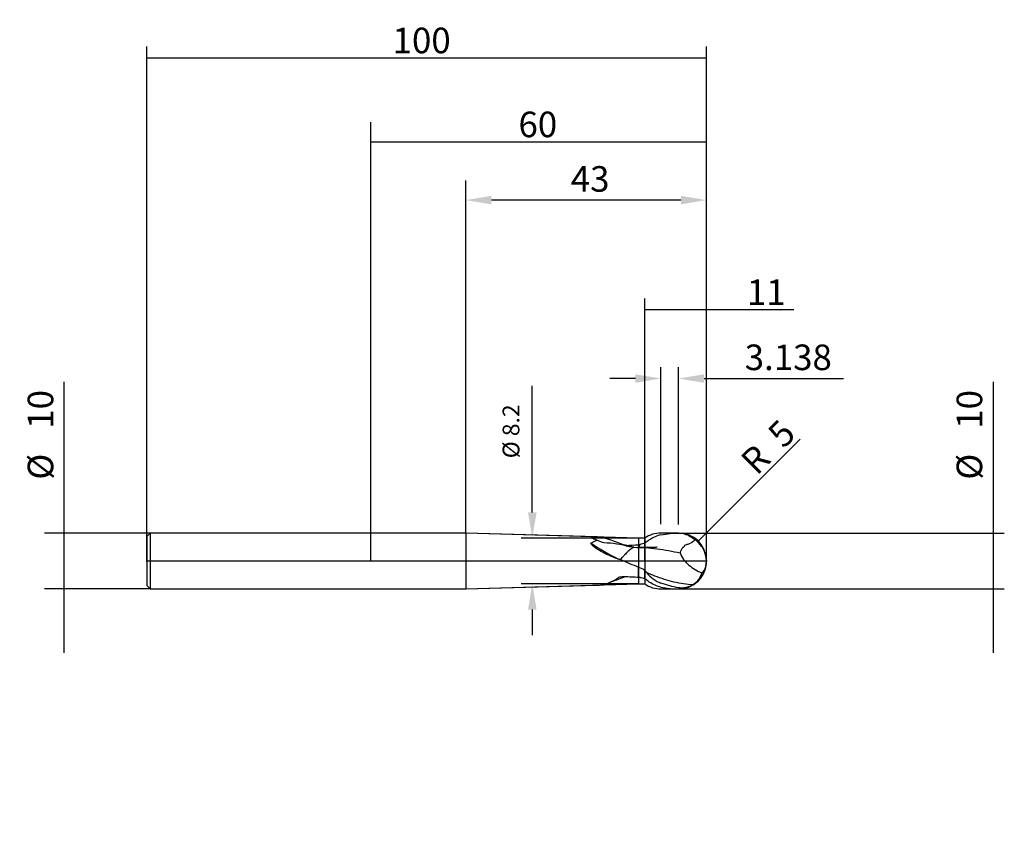
# Model space of a CAD drawing. Extents: x -63 to 113, y -50 to 97.
import ezdxf
from ezdxf.lldxf.tags import DXFTag

# ---------------------------------------------------------------- set-up
doc = ezdxf.new("R2010")
doc.units = 0
for name, color, linetype in [('1', 4, 'Continuous'), ('2', 7, 'Continuous'), ('4', 2, 'CENTER'), ('CUT', 1, 'Continuous'), ('NOCUT', 7, 'Continuous'), ('SK1', 4, 'Continuous'), ('SK2', 7, 'Continuous'), ('SK4', 2, 'CENTER'), ('SK6', 5, 'Continuous')]:
    doc.layers.add(name, color=color, linetype=linetype)
doc.styles.add('SANDVIK_STYLE', font='simplex.shx', dxfattribs={"height": 3})
doc.styles.add('SIMPLEX', font='simplex')
tags = doc.linetypes.add('CENTER', pattern=[25.4, 12.7, -6.35, 0, -6.35]).pattern_tags.tags
tags[10:11] = [DXFTag(74, 4), DXFTag(75, 0), DXFTag(340, '0'), DXFTag(46, 0.0), DXFTag(50, 0.0), DXFTag(44, 0.0), DXFTag(45, 0.0)]
tags[8:9] = [DXFTag(74, 4), DXFTag(75, 0), DXFTag(340, '0'), DXFTag(46, 0.0), DXFTag(50, 0.0), DXFTag(44, 0.0), DXFTag(45, 0.0)]
tags[6:7] = [DXFTag(74, 4), DXFTag(75, 0), DXFTag(340, '0'), DXFTag(46, 0.0), DXFTag(50, 0.0), DXFTag(44, 0.0), DXFTag(45, 0.0)]
tags[4:5] = [DXFTag(74, 4), DXFTag(75, 0), DXFTag(340, '0'), DXFTag(46, 0.0), DXFTag(50, 0.0), DXFTag(44, 0.0), DXFTag(45, 0.0)]
doc.dimstyles.new('SANDVIK_DIM', dxfattribs={"dimscale": 0, "dimtxt": 4.5, "dimasz": 4.57, "dimexe": 5, "dimexo": 0, "dimgap": 2.3, "dimtad": 1, "dimdsep": 46, "dimtxsty": 'SANDVIK_STYLE', "dimcen": 0.09, "dimclrd": 256, "dimclre": 256, "dimclrt": 256, "dimadec": 0, "dimazin": 0, "dimtfac": 1, "dimtofl": 0, "dimtmove": 2, "dimatfit": 3, "dimfxl": 1, "dimtolj": 1, "dimtzin": 0, "dimarcsym": 0})
doc.dimstyles.get("Standard").update_dxf_attribs({"dimtxt": 0.18, "dimasz": 0.18, "dimexe": 0.18, "dimexo": 0.0625, "dimgap": 0.09, "dimtad": 0, "dimtih": 1, "dimtoh": 1, "dimdec": 4, "dimzin": 0, "dimdsep": 46, "dimtxsty": 'Standard', "dimcen": 0.09, "dimadec": 0, "dimazin": 0, "dimtfac": 1, "dimtdec": 4, "dimtofl": 0, "dimtmove": 0, "dimatfit": 3, "dimfxl": 1, "dimtolj": 1, "dimtzin": 0, "dimarcsym": 0})

# ---------------------------------------------------------------- blocks, each defined once
blk = doc.blocks.new('_D0')
at = {"layer": '2', "transparency": 16777216}
for p, q in [((0, 0), (0, 78.43)), ((60, 0), (60, 78.43)), ((0, 74.93), (60, 74.93))]:
    blk.add_line(p, q, dxfattribs=at)
for points in [[(0, 74.93), (4.569998, 75.531652), (4.570002, 74.328348), (0, 74.93)], [(60, 74.93), (55.430002, 74.328348), (55.429998, 75.531652), (60, 74.93)]]:
    blk.add_solid(points, dxfattribs=at)
at = {"layer": '2', "transparency": 16777216, "insert": (26.391604, 75.739271), "char_height": 4.57, "attachment_point": 7, "line_spacing_factor": 0.903614, "style": 'SIMPLEX'}
blk.add_mtext('\\W01.000;\\Fsimplex.shx;60', dxfattribs=at)
blk = doc.blocks.new('_D1')
at = {"layer": 'SK2', "transparency": 16777216}
for p, q in [((-54.7875, -16.425), (-54.7875, 31.996792)), ((-39.4, 5), (-58.2875, 5)), ((-39.4, -5), (-58.2875, -5))]:
    blk.add_line(p, q, dxfattribs=at)
for points in [[(-54.7875, 5), (-55.389152, 9.569998), (-54.185848, 9.570002), (-54.7875, 5)], [(-54.7875, -5), (-54.185848, -9.569998), (-55.389152, -9.570002), (-54.7875, -5)]]:
    blk.add_solid(points, dxfattribs=at)
at = {"layer": 'SK2', "transparency": 16777216, "char_height": 4.57, "attachment_point": 7, "rotation": 90, "line_spacing_factor": 0.903614, "style": 'SIMPLEX'}
for s, insert in [('\\W01.000;\\Fsimplex.shx;10', (-56.739271, 23.6375)), ('\\W01.000;\\Fsimplex.shx;%%c', (-56.739271, 14.533203))]:
    blk.add_mtext(s, dxfattribs=dict(at, insert=insert))
blk = doc.blocks.new('_D2')
at = {"layer": '2', "transparency": 16777216}
for p, q in [((111.2125, 31.996792), (111.2125, -16.425)), ((55, 5), (113.2125, 5)), ((55, -5), (113.2125, -5))]:
    blk.add_line(p, q, dxfattribs=at)
for points in [[(111.2125, 5), (110.610848, 9.569998), (111.814152, 9.570002), (111.2125, 5)], [(111.2125, -5), (111.814152, -9.569998), (110.610848, -9.570002), (111.2125, -5)]]:
    blk.add_solid(points, dxfattribs=at)
at = {"layer": '2', "transparency": 16777216, "char_height": 4.57, "attachment_point": 7, "rotation": 90, "line_spacing_factor": 0.903614, "style": 'SIMPLEX'}
for s, insert in [('\\W01.000;\\Fsimplex.shx;10', (109.260729, 23.6375)), ('\\W01.000;\\Fsimplex.shx;%%c', (109.260729, 14.533203))]:
    blk.add_mtext(s, dxfattribs=dict(at, insert=insert))
blk = doc.blocks.new('_D3')
at = {"layer": '2', "transparency": 16777216}
for p, q in [((49, 0), (49, 46.930007)), ((60, 0), (60, 46.930007)), ((49, 44.930007), (75.571792, 44.930007))]:
    blk.add_line(p, q, dxfattribs=at)
for points in [[(49, 44.930007), (53.569998, 45.531659), (53.570002, 44.328355), (49, 44.930007)], [(60, 44.930007), (55.430002, 44.328355), (55.429998, 45.531659), (60, 44.930007)]]:
    blk.add_solid(points, dxfattribs=at)
at = {"layer": '2', "transparency": 16777216, "insert": (67.2125, 45.739278), "char_height": 4.57, "attachment_point": 7, "line_spacing_factor": 0.903614, "style": 'SIMPLEX'}
blk.add_mtext('\\W01.000;\\Fsimplex.shx;11', dxfattribs=at)
blk = doc.blocks.new('_D4')
at = {"layer": 'SK2', "transparency": 16777216}
for p, q in [((-40, 0), (-40, 91.93)), ((60, 0), (60, 91.93)), ((-40, 89.93), (60, 89.93))]:
    blk.add_line(p, q, dxfattribs=at)
for points in [[(-40, 89.93), (-35.430002, 90.531652), (-35.429998, 89.328348), (-40, 89.93)], [(60, 89.93), (55.430002, 89.328348), (55.429998, 90.531652), (60, 89.93)]]:
    blk.add_solid(points, dxfattribs=at)
at = {"layer": 'SK2', "transparency": 16777216, "insert": (3.901906, 90.739271), "char_height": 4.57, "attachment_point": 7, "line_spacing_factor": 0.903614, "style": 'SIMPLEX'}
blk.add_mtext('\\W01.000;\\Fsimplex.shx;100', dxfattribs=at)
blk = doc.blocks.new('_D5')
at = {"layer": '2', "color": 7, "lineweight": -2, "transparency": 16777216}
for p, q in [((17, 5), (17, 68)), ((60, 0), (60, 68)), ((55.43, 64.5), (21.57, 64.5))]:
    blk.add_line(p, q, dxfattribs=at)
at = {"layer": '2', "color": 7, "lineweight": 0, "transparency": 16777216}
for points in [[(21.57, 65.26), (21.57, 63.74), (17, 64.5)], [(55.43, 65.26), (55.43, 63.74), (60, 64.5)]]:
    blk.add_solid(points, dxfattribs=at)
at = {"layer": 'DEFPOINTS', "color": 0, "lineweight": 0, "transparency": 16777216}
for p in [(17, 64.5), (17, 5), (60, 0)]:
    blk.add_point(p, dxfattribs=at)
at = {"layer": '2', "color": 7, "transparency": 16777216, "insert": (38.5, 68.28), "char_height": 4.57, "attachment_point": 5}
blk.add_mtext('\\A1; 43 ', dxfattribs=at)
blk = doc.blocks.new('_D6')
at = {"layer": '2', "transparency": 16777216}
blk.add_line((58.526273, 3.544795), (76.748432, 21.766954), dxfattribs=at)
blk.add_solid([(58.526273, 3.544795), (61.332317, 7.201703), (62.183185, 6.350842), (58.526273, 3.544795)], dxfattribs=at)
at = {"layer": '2', "transparency": 16777216, "char_height": 4.57, "attachment_point": 7, "rotation": 45, "line_spacing_factor": 0.903614, "style": 'SIMPLEX'}
for s, insert in [('\\W01.000;\\Fsimplex.shx;5', (73.786244, 19.949247)), ('\\W01.000;\\Fsimplex.shx;R', (68.972688, 15.135692))]:
    blk.add_mtext(s, dxfattribs=dict(at, insert=insert))
blk = doc.blocks.new('*D9')
at = {"layer": '2', "color": 7, "lineweight": -2, "transparency": 16777216}
for p, q in [((51.86, 6.6), (51.86, 34.61)), ((55, 6.54), (55, 34.61)), ((47.29, 32.61), (42.72, 32.61)), ((59.57, 32.61), (84.49, 32.61))]:
    blk.add_line(p, q, dxfattribs=at)
at = {"layer": '2', "color": 7, "lineweight": 0, "transparency": 16777216}
for points in [[(47.29, 33.37), (47.29, 31.85), (51.86, 32.61)], [(59.57, 33.37), (59.57, 31.85), (55, 32.61)]]:
    blk.add_solid(points, dxfattribs=at)
at = {"layer": 'DEFPOINTS', "color": 0, "lineweight": 0, "transparency": 16777216}
for p in [(55, 32.61), (51.86, 6.6), (55, 6.54)]:
    blk.add_point(p, dxfattribs=at)
at = {"layer": '2', "color": 7, "transparency": 16777216, "insert": (74.61, 36.4), "char_height": 4.57, "attachment_point": 5}
blk.add_mtext('\\A1;3.138', dxfattribs=at)
blk = doc.blocks.new('*D10')
at = {"layer": '2', "lineweight": -2, "transparency": 16777216}
for p, q in [((28.86, 8.67), (28.86, 31.33)), ((47.87, 4.1), (26.86, 4.1)), ((47.87, -4.1), (26.86, -4.1)), ((28.86, -8.67), (28.86, -13.24))]:
    blk.add_line(p, q, dxfattribs=at)
at = {"layer": '2', "lineweight": 0, "transparency": 16777216}
for points in [[(28.1, 8.67), (29.63, 8.67), (28.86, 4.1)], [(28.1, -8.67), (29.63, -8.67), (28.86, -4.1)]]:
    blk.add_solid(points, dxfattribs=at)
at = {"layer": 'DEFPOINTS', "color": 0, "lineweight": 0, "transparency": 16777216}
for p in [(47.87, 4.1), (28.86, -4.1), (47.87, -4.1)]:
    blk.add_point(p, dxfattribs=at)
at = {"layer": '2', "transparency": 16777216, "insert": (25.06, 23.17), "char_height": 3, "attachment_point": 5, "rotation": 90, "style": 'SANDVIK_STYLE'}
blk.add_mtext('\\A1;%%C 8.2', dxfattribs=at)

msp = doc.modelspace()

# ---------------------------------------------------------------- linework, layer by layer
at = {"layer": '1'}
for p, q in [((17.0008, 5), (0, 5)), ((17.0008, 5), (17.0008, 4.8474)), ((40.4445, 4.3165), (17.0008, 5)), ((17.0008, 4.8474), (17.0008, -5)), ((47.87, -2.9053), (47.87, -1.1066)), ((49, -3.2085), (49, -1.6111)), ((0, -5), (17.0008, -5)), ((17.0008, -5), (40.4445, -4.3165))]:
    msp.add_line(p, q, dxfattribs=at)
for start, end in [(3.286037, 90), (354.302722, 363.286037), (270, 354.302722)]:
    msp.add_arc((55, 0), 5, start, end, dxfattribs=at)
for centre, major_axis, ratio, start_param, end_param in [((52.9418, 60.5188), (23.4928, -57.2556), 0.841374, 5.57212761, 5.617468), ((52.9418, 41.0057), (47.4901, -39.6837), 0.626073, 4.93706981, 5.03156901)]:
    msp.add_ellipse(centre, major_axis=major_axis, ratio=ratio, start_param=start_param, end_param=end_param, dxfattribs=at)
for points, knots in [([(39.3019, 4.2377), (39.9544, 4.3444), (40.5846, 4.3456), (41.6998, 4.1644), (42.1763, 4.0312), (42.649, 3.8433)], [0, 0, 0, 0, 0.57734643, 0.57734643, 1, 1, 1, 1]), ([(40.4213, 3.7292), (40.19, 3.8231), (39.9705, 3.9151), (39.5765, 4.0905), (39.4035, 4.1728), (39.3019, 4.2377)], [0, 0, 0, 0, 0.5, 0.5, 1, 1, 1, 1]), ([(39.3019, 3.1793), (39.4913, 3.2853), (39.6781, 3.385), (40.0503, 3.5688), (40.2358, 3.6531), (40.4213, 3.7292)], [0, 0, 0, 0, 0.5, 0.5, 1, 1, 1, 1]), ([(46.2725, 2.555), (46.0121, 2.6355), (45.324, 2.8551), (44.2105, 3.2462), (43.2632, 3.5964), (42.7448, 3.8072), (42.6504, 3.846)], [0, 0, 0, 0, 0.21470314, 0.56805914, 0.92136053, 1, 1, 1, 1]), ([(51.8618, 4.6789), (52.3855, 4.7854), (52.9089, 4.8663), (53.9542, 4.9739), (54.4763, 5.0006), (55, 5)], [0, 0, 0, 0, 0.5, 0.5, 1, 1, 1, 1]), ([(57.921, 3.7983), (57.6985, 3.5026), (57.3783, 3.2839), (56.8598, 3.0452), (56.6799, 2.9788), (56.4031, 2.8918), (56.3095, 2.8654), (56.1212, 2.8143), (56.0366, 2.7446), (55.9977, 2.6501)], [0, 0, 0, 0, 0.5, 0.5, 0.75, 0.75, 0.875, 0.875, 1, 1, 1, 1]), ([(59.1302, -2.1441), (59.4778, -1.9019), (59.727, -1.5584), (59.8909, -1.0324), (59.9164, -0.9231), (59.965, -0.6123), (59.9832, -0.4403), (60.0012, -0.1185), (60.0012, 0.0313), (59.9848, 0.3369), (59.9684, 0.4896), (59.8448, 1.2518), (59.6157, 1.8454), (58.9178, 2.9344), (58.4598, 3.4126), (57.921, 3.7983)], [0, 0, 0, 0, 0.25, 0.25, 0.3125, 0.3125, 0.375, 0.375, 0.4375, 0.4375, 0.5, 0.5, 0.75, 0.75, 1, 1, 1, 1]), ([(44.2536, 0.3228), (43.3039, 0.6533), (42.3843, 1.0388), (41.0751, 1.7289), (40.6447, 1.9807), (40.0548, 2.3982), (39.8672, 2.5444), (39.5359, 2.8519), (39.3909, 3.0132), (39.3019, 3.1793)], [0, 0, 0, 0, 0.5, 0.5, 0.75, 0.75, 0.875, 0.875, 1, 1, 1, 1]), ([(46.3174, 2.0055), (46.3013, 1.9926), (46.2685, 1.9663), (46.2177, 1.9245), (46.1645, 1.8798), (46.1088, 1.8319), (46.0508, 1.7809), (45.9903, 1.7265), (45.9274, 1.6687), (45.862, 1.6074), (45.7943, 1.5424), (45.7241, 1.4739), (45.6762, 1.426), (45.6519, 1.4018)], [0, 0, 0, 0, 0.0762042, 0.15544932, 0.23771593, 0.32297834, 0.41120409, 0.50235345, 0.59637899, 0.69322506, 0.79282749, 0.89511321, 1, 1, 1, 1]), ([(47.0252, 2.4432), (46.9003, 2.465), (46.7707, 2.4852), (46.5027, 2.5244), (46.3642, 2.5434), (46.2231, 2.5624)], [0, 0, 0, 0, 0.5, 0.5, 1, 1, 1, 1]), ([(46.8976, 2.388), (46.8834, 2.3809), (46.8548, 2.3667), (46.8105, 2.343), (46.7649, 2.3173), (46.7178, 2.2894), (46.6693, 2.2593), (46.6361, 2.2376), (46.6194, 2.2267)], [0, 0, 0, 0, 0.16020714, 0.32302749, 0.48844291, 0.65643011, 0.82696048, 1, 1, 1, 1]), ([(47.0252, 2.4432), (48.4025, 2.4489), (49.7832, 2.3593), (52.5375, 2.0112), (53.9188, 1.7525), (55.2941, 1.4385)], [0, 0, 0, 0, 0.5, 0.5, 1, 1, 1, 1]), ([(51.1843, 2.4549), (51.0893, 2.4479), (50.8969, 2.4345), (50.5938, 2.4102), (50.287, 2.3954), (49.9881, 2.3949), (49.7205, 2.3969), (49.4713, 2.3983), (49.2439, 2.4001), (48.991, 2.4029), (48.68, 2.4077), (48.2856, 2.4169), (47.9369, 2.4246), (47.7297, 2.4358), (47.6729, 2.4392)], [0, 0, 0, 0, 0.11974577, 0.2206071, 0.30588665, 0.38283694, 0.45550614, 0.52189123, 0.58205431, 0.63732756, 0.72397801, 0.83048927, 0.95334491, 1, 1, 1, 1]), ([(55.7551, 2.3885), (55.6584, 2.3344), (55.6223, 2.2629), (55.5284, 2.1196), (55.4857, 2.0443), (55.3729, 1.8059), (55.3183, 1.6299), (55.2941, 1.4385)], [0, 0, 0, 0, 0.25, 0.25, 0.5, 0.5, 1, 1, 1, 1]), ([(55.9977, 2.6501), (55.9914, 2.6349), (55.9847, 2.6202), (55.968, 2.5929), (55.9581, 2.5803), (55.9287, 2.5426), (55.9081, 2.5183), (55.8452, 2.4516), (55.8009, 2.4141), (55.7551, 2.3885)], [0, 0, 0, 0, 0.125, 0.125, 0.25, 0.25, 0.5, 0.5, 1, 1, 1, 1]), ([(44.6391, 0.2624), (44.7376, 0.3844), (44.8352, 0.502), (45.0551, 0.7603), (45.1769, 0.8984), (45.2973, 1.0298)], [0, 0, 0, 0, 0.43944112, 0.43944112, 1, 1, 1, 1]), ([(55.2941, 1.4385), (55.4207, 1.0455), (55.6385, 0.6487), (56.1838, -0.0801), (56.5131, -0.4178), (57.5552, -1.3127), (58.3385, -1.7774), (59.1302, -2.1441)], [0, 0, 0, 0, 0.25, 0.25, 0.5, 0.5, 1, 1, 1, 1]), ([(40.4453, -4.3162), (40.7057, -4.3087), (40.9659, -4.2836), (41.8723, -4.1363), (42.5258, -3.9261), (43.4862, -3.4594), (43.8043, -3.2779), (44.1952, -3.019), (44.2669, -2.9606), (44.4365, -2.8625), (44.5451, -2.8379), (44.8624, -2.7898), (45.0811, -2.7959), (46.1582, -2.7874), (47.0179, -2.8292), (47.87, -2.9053)], [0, 0, 0, 0, 0.11963762, 0.11963762, 0.41309174, 0.41309174, 0.55981881, 0.55981881, 0.59650057, 0.59650057, 0.63318234, 0.63318234, 0.70654587, 0.70654587, 1, 1, 1, 1]), ([(42.6504, -3.8447), (42.9868, -3.71), (43.718, -3.4257), (44.6794, -3.0806), (45.3036, -2.8659), (45.5317, -2.7899)], [0, 0, 0, 0, 0.35164769, 0.76330699, 1, 1, 1, 1]), ([(57.5784, -4.2604), (57.0128, -4.2312), (55.8798, -4.117), (54.1745, -3.7888), (52.4704, -3.312), (50.8373, -2.7347), (49.7761, -2.2973), (49.2827, -2.084)], [0, 0, 0, 0, 0.20454495, 0.41020695, 0.61586896, 0.82153096, 1, 1, 1, 1]), ([(59.1302, -2.1441), (58.9964, -2.5836), (58.8105, -2.979), (58.2968, -3.6941), (57.9822, -3.998), (57.5784, -4.2604)], [0, 0, 0, 0, 0.5, 0.5, 1, 1, 1, 1]), ([(51.8618, -4.6789), (52.3855, -4.7854), (52.9089, -4.8663), (53.9542, -4.9739), (54.4763, -5.0006), (55, -5)], [0, 0, 0, 0, 0.5, 0.5, 1, 1, 1, 1]), ([(57.5784, -4.2604), (57.1604, -4.5096), (56.725, -4.6764), (55.8512, -4.8498), (55.4204, -4.8545), (55, -4.784)], [0, 0, 0, 0, 0.5, 0.5, 1, 1, 1, 1])]:
    msp.add_open_spline(points, degree=3, knots=knots, dxfattribs=at)
for points in [[(40.4213, 3.7292), (40.8331, 3.5715), (41.2476, 3.4216), (41.6652, 3.2807)], [(49.7727, 3.7644), (49.5072, 3.5908), (49.2506, 3.4041), (49, 3.2085)], [(51.8618, 4.6789), (51.1559, 4.5354), (50.4498, 4.2073), (49.7727, 3.7644)], [(55, 5), (55.7156, 4.9991), (56.4211, 4.7915), (57.0894, 4.4003)], [(57.0894, 4.4003), (57.3816, 4.2293), (57.6583, 4.0282), (57.921, 3.7983)], [(41.6652, 3.2807), (43.1988, 3.2728), (44.7048, 3.0045), (46.2233, 2.5624)], [(45.5218, 2.7936), (46.308, 2.795), (47.0922, 2.8358), (47.87, 2.9053)], [(46.6194, 2.2267), (46.5187, 2.1638), (46.418, 2.09), (46.3174, 2.0055)], [(47.0252, 2.4432), (46.9827, 2.4248), (46.9402, 2.4064), (46.8976, 2.388)], [(48.1228, 2.9343), (47.9969, 2.7552), (47.8679, 2.5868), (47.7371, 2.4313)], [(47.87, 2.9053), (47.9544, 2.9146), (48.0386, 2.9243), (48.1228, 2.9343)], [(49, 3.2085), (48.7076, 3.1223), (48.4152, 3.0308), (48.1228, 2.9343)], [(51.1837, 2.4549), (51.175, 2.4543), (51.1664, 2.4538), (51.1577, 2.4533)], [(44.6391, 0.2624), (44.5106, 0.2826), (44.3821, 0.3027), (44.2536, 0.3228)], [(44.6392, 0.2624), (45.7153, -0.2087), (46.7892, -0.6718), (47.87, -1.1066)], [(45.3355, 1.0713), (45.3227, 1.0575), (45.31, 1.0437), (45.2973, 1.0298)], [(45.6519, 1.4018), (45.5464, 1.2967), (45.4409, 1.186), (45.3355, 1.0713)], [(47.87, -1.1066), (48.2468, -1.2785), (48.6232, -1.4471), (49, -1.6111)], [(49, -1.6111), (49.0909, -1.7713), (49.185, -1.929), (49.2827, -2.084)], [(47.87, -2.9053), (47.9544, -2.9146), (48.0386, -2.9243), (48.1228, -2.9343)], [(49, -3.2085), (48.7076, -3.1223), (48.4152, -3.0308), (48.1228, -2.9343)], [(49.7727, -3.7644), (49.5072, -3.5908), (49.2506, -3.4041), (49, -3.2085)], [(49.2827, -2.084), (50.0211, -2.9224), (50.893, -3.6162), (51.8618, -3.9578)], [(51.8618, -4.6789), (51.1559, -4.5354), (50.4498, -4.2073), (49.7727, -3.7644)], [(55, -4.784), (53.9509, -4.6079), (52.9109, -4.3278), (51.8618, -3.9578)]]:
    msp.add_open_spline(points, degree=3, dxfattribs=at)
at = {"layer": '4'}
msp.add_line((-0.125, 0), (60.125, 0), dxfattribs=at)
at = {"layer": 'CUT'}
for p, q in [((49, 4.1), (49, 3.9748)), ((49, 3.9748), (49, -4.1)), ((55, 5), (51.8618, 5)), ((51.8618, -5), (55, -5))]:
    msp.add_line(p, q, dxfattribs=at)
for centre, start, end in [((51.8618, 0), 90, 124.915206), ((55, 0), 270, 450), ((51.8618, 0), 235.084794, 270)]:
    msp.add_arc(centre, 5, start, end, dxfattribs=at)
at = {"layer": 'DEFPOINTS'}
for p in [(49, 4.1), (55, 5), (58.5355, 3.5355), (-40, 0), (0, 0), (47.87, 0), (49, 0), (55, 0), (60, 0), (49, -4.1), (55, -5)]:
    msp.add_point(p, dxfattribs=at)
at = {"layer": 'NOCUT'}
for p, q in [((-39.4, 5), (-40, 4.4)), ((-40, 4.4), (-40, 4.2657)), ((-40, 4.2657), (-40, -4.4)), ((17.0008, 5), (-39.4, 5)), ((-39.4, 5), (-39.4, 4.8474)), ((-39.4, 4.8474), (-39.4, -5)), ((17.0008, 5), (17.0008, 4.8474)), ((47.87, 4.1), (17.0008, 5)), ((17.0008, 4.8474), (17.0008, -5)), ((47.87, 4.1), (47.87, 3.9748)), ((49, 4.1), (47.87, 4.1)), ((47.87, 3.9748), (47.87, -4.1)), ((49, 4.1), (49, -4.1)), ((-40, -4.4), (-39.4, -5)), ((-39.4, -5), (17.0008, -5)), ((17.0008, -5), (47.87, -4.1)), ((47.87, -4.1), (49, -4.1))]:
    msp.add_line(p, q, dxfattribs=at)
at = {"layer": 'SK1'}
for p, q in [((-39.4, 5), (-40, 4.4)), ((-40, 4.4), (-40, 4.2657)), ((-40, 4.2657), (-40, -4.4)), ((-39.4, 5), (-39.4, 4.8474)), ((0, 5), (-39.4, 5)), ((-39.4, 4.8474), (-39.4, -5)), ((-40, -4.4), (-39.4, -5)), ((-39.4, -5), (0, -5))]:
    msp.add_line(p, q, dxfattribs=at)
at = {"layer": 'SK4'}
msp.add_line((-40.125, 0), (60.125, 0), dxfattribs=at)

# ---------------------------------------------------------------- texts
at = {"layer": 'SK6', "insert": (2.9, -50.4531), "char_height": 4.5, "attachment_point": 7, "line_spacing_factor": 0.903614, "style": 'SIMPLEX'}
msp.add_mtext('\\W01.000;\\Fsimplex.shx;', dxfattribs=at)

# ---------------------------------------------------------------- dimensions: what is measured, and where the dimension line sits
at = {"layer": '2'}
dim = msp.add_aligned_dim(p1=(0, 0), p2=(60, 0), distance=78.43, text=' <> ', dimstyle='Standard', override={"dimtxt": 4.57, "dimasz": 4.57, "dimexe": 3.5, "dimexo": 0, "dimgap": 1.5, "dimtad": 1, "dimtih": 0, "dimdec": 3, "dimzin": 8, "dimclrd": 7, "dimclre": 7, "dimclrt": 7, "dimadec": 3, "dimtp": 0.005, "dimtm": -0.005, "dimtdec": 3}, dxfattribs=at)
dim.commit()
dim.dimension.update_dxf_attribs({"geometry": '_D0', "text_midpoint": (30, 79.5)})
for base, p1, p2, override, picture, middle in [((17.0008, 64.5), (60, 0), (17.0008, 5), {"dimtxt": 4.57, "dimasz": 4.57, "dimexe": 3.5, "dimexo": 0, "dimgap": 1.5, "dimtad": 1, "dimtih": 0, "dimdec": 0, "dimzin": 8, "dimclrd": 7, "dimclre": 7, "dimclrt": 7, "dimadec": 3, "dimtp": 0.005, "dimtm": -0.005, "dimtdec": 3}, '_D5', (38.5004, 68.285)), ((70.8209, 49.5), (49, 0), (60, 0), {"dimtxt": 4.57, "dimasz": 4.57, "dimexe": 2, "dimexo": 0, "dimgap": 1.5, "dimtad": 1, "dimtih": 0, "dimdec": 3, "dimzin": 8, "dimclrd": 7, "dimclre": 7, "dimclrt": 7, "dimadec": 3, "dimtp": 0.005, "dimtm": -0.005, "dimtdec": 3}, '_D3', (70.8209, 49.5))]:
    dim = msp.add_linear_dim(base=base, p1=p1, p2=p2, text=' <> ', dimstyle='Standard', override=override, dxfattribs=at)
    dim.commit()
    dim.dimension.update_dxf_attribs({"geometry": picture, "text_midpoint": middle})
dim = msp.add_linear_dim(base=(55, 32.6121), p1=(51.8618, 6.601), p2=(55, 6.5404), dimstyle='Standard', override={"dimtxt": 4.57, "dimasz": 4.57, "dimexe": 2, "dimexo": 0, "dimgap": 1.5, "dimtad": 1, "dimtih": 0, "dimdec": 3, "dimzin": 8, "dimclrd": 7, "dimclre": 7, "dimclrt": 7, "dimadec": 3, "dimtp": 0.005, "dimtm": -0.005, "dimtdec": 3}, dxfattribs=at)
dim.commit()
dim.dimension.update_dxf_attribs({"geometry": '*D9', "text_midpoint": (74.6085, 32.6121), "dimtype": 160})
dim = msp.add_linear_dim(base=(105.5, 21.5334), p1=(55, -5), p2=(55, 5), angle=90, text='%%c <> ', dimstyle='Standard', override={"dimtxt": 4.57, "dimasz": 4.57, "dimexe": 2, "dimexo": 0, "dimgap": 1.5, "dimtad": 1, "dimtih": 0, "dimdec": 3, "dimzin": 8, "dimclrd": 7, "dimclre": 7, "dimclrt": 7, "dimadec": 3, "dimtp": 0.005, "dimtm": -0.005, "dimtdec": 3}, dxfattribs=at)
dim.commit()
dim.dimension.update_dxf_attribs({"geometry": '_D2', "text_midpoint": (105.5, 21.5334), "text_rotation": 90})
dim = msp.add_linear_dim(base=(28.8638, -4.1), p1=(47.87, 4.1), p2=(47.87, -4.1), angle=90, text='%%C <>', dimstyle='SANDVIK_DIM', override={"dimscale": 1, "dimtxt": 3, "dimexe": 2, "dimtmove": 0}, dxfattribs=at)
dim.commit()
dim.dimension.update_dxf_attribs({"geometry": '*D10', "text_midpoint": (28.8638, 23.1697), "dimtype": 160})
dim = msp.add_aligned_dim(p1=(55, 0), p2=(58.5355, 3.5355), distance=2.2981, text='R <> ', dimstyle='Standard', override={"dimtxt": 4.57, "dimasz": 4.57, "dimexe": 2, "dimexo": 0, "dimgap": 1.5, "dimtad": 1, "dimtih": 0, "dimdec": 3, "dimzin": 8, "dimse1": 1, "dimse2": 1, "dimsd1": 1, "dimclrd": 7, "dimclre": 7, "dimclrt": 7, "dimadec": 3, "dimtp": 0.005, "dimtm": -0.005, "dimtdec": 3}, dxfattribs=at)
dim.commit()
dim.dimension.update_dxf_attribs({"geometry": '_D6', "text_midpoint": (67.1213, 15.3713), "text_rotation": 45})
at = {"layer": 'SK2'}
dim = msp.add_linear_dim(base=(10, 94.5), p1=(-40, 0), p2=(60, 0), text=' <> ', dimstyle='Standard', override={"dimtxt": 4.57, "dimasz": 4.57, "dimexe": 2, "dimexo": 0, "dimgap": 1.5, "dimtad": 1, "dimtih": 0, "dimdec": 3, "dimzin": 8, "dimclrd": 7, "dimclre": 7, "dimclrt": 7, "dimadec": 3, "dimtp": 0.005, "dimtm": -0.005, "dimtdec": 3}, dxfattribs=at)
dim.commit()
dim.dimension.update_dxf_attribs({"geometry": '_D4', "text_midpoint": (10, 94.5)})
dim = msp.add_linear_dim(base=(-60.5, 21.5334), p1=(-39.4, 5), p2=(-39.4, -5), angle=90, text='%%c <> ', dimstyle='Standard', override={"dimtxt": 4.57, "dimasz": 4.57, "dimexe": 3.5, "dimexo": 0, "dimgap": 1.5, "dimtad": 1, "dimtih": 0, "dimdec": 3, "dimzin": 8, "dimclrd": 7, "dimclre": 7, "dimclrt": 7, "dimadec": 3, "dimtp": 0.005, "dimtm": -0.005, "dimtdec": 3}, dxfattribs=at)
dim.commit()
dim.dimension.update_dxf_attribs({"geometry": '_D1', "text_midpoint": (-60.5, 21.5334), "text_rotation": 90})

doc.saveas('drawing.dxf')
